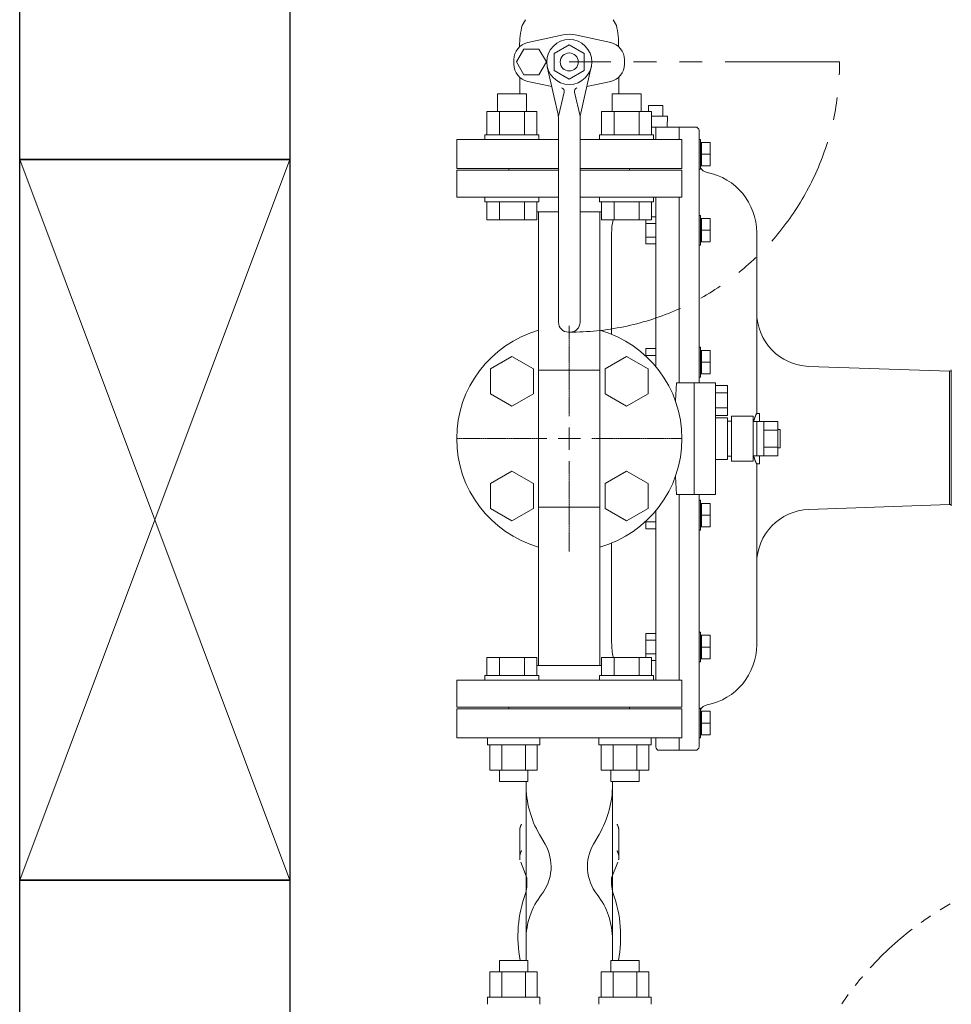
# Model space of a CAD drawing. Units: millimetres. Extents: x 4737 to 14025, y 7259 to 13217.
# Drawn here: x 5238 to 5755, y 10232 to 10778 of the extents above; entities that cross this region are included whole.
import ezdxf

# ---------------------------------------------------------------- set-up
doc = ezdxf.new("R2010")
doc.units = ezdxf.units.MM
for name, pattern in [('1', [1083.733332, 361.244444, 0, 361.244444, 0, 361.244444, 0]), ('CENTER2', [1.125, 0.75, -0.125, 0.125, -0.125]), ('PHANTOM', [63.5, 31.75, -6.35, 6.35, -6.35, 6.35, -6.35])]:
    doc.linetypes.add(name, pattern=pattern)
for name, color, linetype in [('0001_02', 3, 'Continuous'), ('CSLAYER17', 7, 'Continuous'), ('HI_VB', 7, 'Continuous'), ('NoLayerName_001', 7, 'Continuous'), ('NoLayerName_002', 7, 'Continuous')]:
    doc.layers.add(name, color=color, linetype=linetype)
doc.layers.add('図面枠', color=7, linetype='Continuous', lineweight=50)

msp = doc.modelspace()

# ---------------------------------------------------------------- linework, layer by layer
at = {"color": 3, "linetype": 'Continuous', "lineweight": 9}
for p, q in [((5525.55, 10583.66), (5525.55, 10671.56)), ((5559.55, 10583.66), (5559.55, 10671.56)), ((5559.55, 10583.66), (5525.55, 10583.66)), ((5525.55, 10507.46), (5525.55, 10583.66)), ((5559.55, 10507.46), (5559.55, 10583.66)), ((5559.55, 10507.46), (5525.55, 10507.46)), ((5525.55, 10507.46), (5525.55, 10419.56)), ((5559.55, 10507.46), (5559.55, 10419.56))]:
    msp.add_line(p, q, dxfattribs=at)
at = {"color": 6, "lineweight": 9}
for p, q in [((5518.55, 10267.57), (5518.55, 10353.61)), ((5566.55, 10267.57), (5566.55, 10353.61))]:
    msp.add_line(p, q, dxfattribs=at)
at = {"color": 7, "linetype": 'PHANTOM', "lineweight": 9}
msp.add_circle((5842.55, 10130.56), 180, dxfattribs=at)
at = {"layer": '0001_02', "color": 3, "linetype": '1', "lineweight": 9}
for p, q in [((5576.05, 10395.56), (5509.05, 10395.56)), ((5497.15, 10375.61), (5497.15, 10379.56)), ((5526.13, 10375.61), (5526.13, 10379.56)), ((5558.97, 10375.61), (5558.97, 10379.56)), ((5587.94, 10375.61), (5587.94, 10379.56)), ((5526.13, 10375.61), (5497.15, 10375.61)), ((5498.47, 10375.61), (5498.47, 10361.49)), ((5505.05, 10375.61), (5505.05, 10361.49)), ((5518.22, 10361.49), (5518.22, 10375.61)), ((5524.81, 10361.49), (5524.81, 10375.61)), ((5558.97, 10375.61), (5587.94, 10375.61)), ((5560.29, 10361.49), (5560.29, 10375.61)), ((5566.87, 10361.49), (5566.87, 10375.61)), ((5580.04, 10375.61), (5580.04, 10361.49)), ((5586.63, 10375.61), (5586.63, 10361.49)), ((5498.47, 10361.49), (5524.81, 10361.49)), ((5503.74, 10355.17), (5503.74, 10361.49)), ((5519.54, 10361.49), (5519.54, 10355.17)), ((5586.63, 10361.49), (5560.29, 10361.49)), ((5565.55, 10361.49), (5565.55, 10355.17)), ((5581.36, 10355.17), (5581.36, 10361.49)), ((5519.54, 10355.17), (5503.74, 10355.17)), ((5565.55, 10355.17), (5581.36, 10355.17)), ((5519.54, 10255.96), (5503.74, 10255.96)), ((5503.74, 10255.96), (5503.74, 10249.64)), ((5519.54, 10249.64), (5519.54, 10255.96)), ((5565.55, 10249.64), (5565.55, 10255.96)), ((5565.55, 10255.96), (5581.36, 10255.96)), ((5581.36, 10255.96), (5581.36, 10249.64)), ((5498.47, 10235.51), (5498.47, 10249.64)), ((5498.47, 10249.64), (5524.81, 10249.64)), ((5505.05, 10235.51), (5505.05, 10249.64)), ((5518.22, 10249.64), (5518.22, 10235.51)), ((5524.81, 10249.64), (5524.81, 10235.51)), ((5586.63, 10249.64), (5560.29, 10249.64)), ((5560.29, 10249.64), (5560.29, 10235.51)), ((5566.87, 10249.64), (5566.87, 10235.51)), ((5580.04, 10235.51), (5580.04, 10249.64)), ((5586.63, 10235.51), (5586.63, 10249.64)), ((5526.13, 10235.51), (5497.15, 10235.51)), ((5497.15, 10235.51), (5497.15, 10231.56)), ((5526.13, 10235.51), (5526.13, 10231.56)), ((5558.97, 10235.51), (5558.97, 10231.56)), ((5558.97, 10235.51), (5587.94, 10235.51)), ((5587.94, 10235.51), (5587.94, 10231.56))]:
    msp.add_line(p, q, dxfattribs=at)
at = {"layer": 'CSLAYER17', "color": 3, "linetype": 'Continuous', "lineweight": 9}
for p, q in [((5502.73, 10736.96), (5518.73, 10736.96)), ((5502.73, 10727.16), (5502.73, 10736.96)), ((5518.73, 10727.16), (5518.73, 10736.96)), ((5582.37, 10736.96), (5566.37, 10736.96)), ((5566.37, 10727.16), (5566.37, 10736.96)), ((5582.37, 10727.16), (5582.37, 10736.96)), ((5496.87, 10727.16), (5524.58, 10727.16)), ((5496.87, 10714.16), (5496.87, 10727.16)), ((5503.8, 10714.16), (5503.8, 10727.16)), ((5517.66, 10714.16), (5517.66, 10727.16)), ((5524.58, 10714.16), (5524.58, 10727.16)), ((5588.22, 10727.16), (5560.51, 10727.16)), ((5560.51, 10714.16), (5560.51, 10727.16)), ((5567.44, 10714.16), (5567.44, 10727.16)), ((5581.3, 10714.16), (5581.3, 10727.16)), ((5588.22, 10714.16), (5588.22, 10727.16)), ((5495.73, 10714.16), (5525.73, 10714.16)), ((5495.73, 10714.16), (5495.73, 10711.56)), ((5525.73, 10714.16), (5525.73, 10711.56)), ((5589.37, 10714.16), (5559.37, 10714.16)), ((5559.37, 10714.16), (5559.37, 10711.56)), ((5589.37, 10714.16), (5589.37, 10711.56)), ((5480.05, 10694.56), (5480.05, 10679.56)), ((5480.05, 10694.56), (5536.55, 10694.56)), ((5509.05, 10695.56), (5509.05, 10694.56)), ((5548.55, 10694.56), (5605.05, 10694.56)), ((5576.05, 10695.56), (5576.05, 10694.56)), ((5605.05, 10694.56), (5605.05, 10679.56)), ((5480.05, 10679.56), (5536.55, 10679.56)), ((5495.73, 10676.96), (5495.73, 10679.56)), ((5495.73, 10676.96), (5525.73, 10676.96)), ((5496.87, 10676.96), (5496.87, 10666.96)), ((5503.8, 10676.96), (5503.8, 10666.96)), ((5517.66, 10676.96), (5517.66, 10666.96)), ((5524.58, 10676.96), (5524.58, 10666.96)), ((5525.73, 10676.96), (5525.73, 10679.56)), ((5548.55, 10679.56), (5605.05, 10679.56)), ((5559.37, 10676.96), (5559.37, 10679.56)), ((5589.37, 10676.96), (5559.37, 10676.96)), ((5560.51, 10676.96), (5560.51, 10666.96)), ((5567.44, 10676.96), (5567.44, 10666.96)), ((5581.3, 10676.96), (5581.3, 10666.96)), ((5588.22, 10676.96), (5588.22, 10666.96)), ((5589.37, 10676.96), (5589.37, 10679.56)), ((5524.58, 10671.56), (5536.55, 10671.56)), ((5548.55, 10671.56), (5560.51, 10671.56)), ((5496.87, 10666.96), (5524.58, 10666.96)), ((5588.22, 10666.96), (5560.51, 10666.96)), ((5496.87, 10424.16), (5524.58, 10424.16)), ((5496.87, 10414.16), (5496.87, 10424.16)), ((5503.8, 10414.16), (5503.8, 10424.16)), ((5517.66, 10414.16), (5517.66, 10424.16)), ((5524.58, 10414.16), (5524.58, 10424.16)), ((5588.22, 10424.16), (5560.51, 10424.16)), ((5560.51, 10414.16), (5560.51, 10424.16)), ((5567.44, 10414.16), (5567.44, 10424.16)), ((5581.3, 10414.16), (5581.3, 10424.16)), ((5588.22, 10414.16), (5588.22, 10424.16)), ((5560.51, 10419.56), (5524.58, 10419.56)), ((5495.73, 10414.16), (5525.73, 10414.16)), ((5495.73, 10414.16), (5495.73, 10411.56)), ((5525.73, 10414.16), (5525.73, 10411.56)), ((5589.37, 10414.16), (5559.37, 10414.16)), ((5559.37, 10414.16), (5559.37, 10411.56)), ((5589.37, 10414.16), (5589.37, 10411.56)), ((5605.05, 10411.56), (5480.05, 10411.56))]:
    msp.add_line(p, q, dxfattribs=at)
at = {"layer": 'HI_VB', "color": 6, "lineweight": 9}
for p, q in [((5516.39, 10774.98), (5518.21, 10778.14)), ((5568.71, 10774.98), (5566.89, 10778.14)), ((5539.16, 10769.65), (5519.51, 10765.45)), ((5545.86, 10769.65), (5565.51, 10765.45)), ((5517.39, 10761.85), (5513.24, 10754.66)), ((5525.7, 10761.85), (5517.39, 10761.85)), ((5529.85, 10754.66), (5525.7, 10761.85)), ((5511.82, 10755.93), (5511.82, 10753.39)), ((5513.24, 10754.66), (5517.39, 10747.47)), ((5525.7, 10747.47), (5529.85, 10754.66)), ((5573.2, 10755.93), (5573.2, 10753.39)), ((5515.05, 10746.15), (5515.05, 10736.96)), ((5517.39, 10747.47), (5525.7, 10747.47)), ((5570.05, 10746.22), (5570.05, 10736.96)), ((5519.51, 10743.88), (5532.83, 10741.03)), ((5565.51, 10743.88), (5552.27, 10741.04)), ((5536.55, 10711.56), (5480.05, 10711.56)), ((5480.05, 10711.56), (5480.05, 10695.56)), ((5605.05, 10711.56), (5548.55, 10711.56)), ((5605.05, 10695.56), (5605.05, 10711.56)), ((5480.05, 10695.56), (5536.55, 10695.56)), ((5548.55, 10695.56), (5605.05, 10695.56)), ((5658.24, 10550.36), (5650.54, 10550.36)), ((5658.24, 10540.76), (5650.54, 10540.76)), ((5605.05, 10395.56), (5480.05, 10395.56)), ((5480.05, 10395.56), (5480.05, 10379.56)), ((5605.05, 10379.56), (5605.05, 10395.56)), ((5480.05, 10379.56), (5605.05, 10379.56))]:
    msp.add_line(p, q, dxfattribs=at)
at = {"layer": 'HI_VB', "color": 6, "linetype": 'Continuous', "lineweight": 9}
for p, q in [((5534.23, 10759.46), (5542.55, 10764.26)), ((5542.55, 10764.26), (5550.86, 10759.46)), ((5534.23, 10749.86), (5534.23, 10759.46)), ((5550.86, 10749.86), (5550.86, 10759.46)), ((5530.36, 10751.89), (5536.17, 10726.3)), ((5554.74, 10751.89), (5548.92, 10726.3)), ((5534.23, 10749.86), (5542.55, 10745.06)), ((5542.55, 10745.06), (5550.86, 10749.86)), ((5536.55, 10724.66), (5539.67, 10737.9)), ((5548.55, 10724.66), (5545.43, 10737.9)), ((5536.55, 10722.98), (5536.55, 10610.16)), ((5548.55, 10722.98), (5548.55, 10610.16)), ((5542.05, 10604.66), (5543.05, 10604.66)), ((5510.73, 10591.24), (5498.73, 10584.31)), ((5522.73, 10584.31), (5510.73, 10591.24)), ((5574.37, 10591.24), (5562.37, 10584.31)), ((5586.37, 10584.31), (5574.37, 10591.24)), ((5498.73, 10584.31), (5498.73, 10570.45)), ((5522.73, 10570.45), (5522.73, 10584.31)), ((5562.37, 10584.31), (5562.37, 10570.45)), ((5586.37, 10570.45), (5586.37, 10584.31)), ((5601.44, 10566.48), (5601.97, 10576.52)), ((5623.66, 10576.52), (5601.97, 10576.52)), ((5611.81, 10514.6), (5611.81, 10576.52)), ((5623.66, 10514.6), (5623.66, 10576.52)), ((5630.43, 10575.1), (5623.66, 10575.1)), ((5623.66, 10575.1), (5623.66, 10558.49)), ((5630.43, 10570.95), (5623.66, 10570.95)), ((5630.43, 10558.49), (5630.43, 10575.1)), ((5498.73, 10570.45), (5510.73, 10563.53)), ((5510.73, 10563.53), (5522.73, 10570.45)), ((5562.37, 10570.45), (5574.37, 10563.53)), ((5574.37, 10563.53), (5586.37, 10570.45)), ((5630.43, 10562.64), (5623.66, 10562.64)), ((5630.43, 10558.49), (5623.66, 10558.49)), ((5623.66, 10557.06), (5630.43, 10557.06)), ((5630.43, 10557.06), (5630.43, 10534.06)), ((5632.54, 10555.29), (5630.43, 10555.29)), ((5632.54, 10558.06), (5644.54, 10558.06)), ((5632.54, 10533.06), (5632.54, 10558.06)), ((5632.54, 10555.29), (5632.54, 10535.83)), ((5644.54, 10558.06), (5644.54, 10533.06)), ((5658.24, 10555.16), (5644.54, 10555.16)), ((5646.54, 10555.16), (5646.54, 10535.96)), ((5650.54, 10555.16), (5650.54, 10535.96)), ((5658.24, 10535.96), (5658.24, 10555.16)), ((5659.54, 10550.56), (5658.24, 10550.56)), ((5659.54, 10540.56), (5659.54, 10550.56)), ((5658.24, 10540.56), (5659.54, 10540.56)), ((5630.43, 10534.06), (5623.66, 10534.06)), ((5632.54, 10535.83), (5630.43, 10535.83)), ((5644.54, 10533.06), (5632.54, 10533.06)), ((5644.54, 10535.96), (5658.24, 10535.96)), ((5510.73, 10527.6), (5498.73, 10520.67)), ((5522.73, 10520.67), (5510.73, 10527.6)), ((5574.37, 10527.6), (5562.37, 10520.67)), ((5586.37, 10520.67), (5574.37, 10527.6)), ((5601.97, 10514.6), (5601.44, 10524.64)), ((5498.73, 10520.67), (5498.73, 10506.81)), ((5522.73, 10506.81), (5522.73, 10520.67)), ((5562.37, 10520.67), (5562.37, 10506.81)), ((5586.37, 10506.81), (5586.37, 10520.67)), ((5623.66, 10514.6), (5601.97, 10514.6)), ((5498.73, 10506.81), (5510.73, 10499.89)), ((5510.73, 10499.89), (5522.73, 10506.81)), ((5562.37, 10506.81), (5574.37, 10499.89)), ((5574.37, 10499.89), (5586.37, 10506.81)), ((5518.55, 10353.61), (5518.55, 10355.17)), ((5566.55, 10353.61), (5566.55, 10355.17)), ((5515.46, 10330.25), (5515.45, 10330.23)), ((5515.47, 10330.28), (5515.46, 10330.25)), ((5515.48, 10330.31), (5515.47, 10330.28)), ((5515.49, 10330.34), (5515.48, 10330.31)), ((5515.5, 10330.37), (5515.49, 10330.34)), ((5515.51, 10330.4), (5515.5, 10330.37)), ((5515.52, 10330.43), (5515.51, 10330.4)), ((5515.53, 10330.46), (5515.52, 10330.43)), ((5515.54, 10330.48), (5515.53, 10330.46)), ((5515.55, 10330.51), (5515.54, 10330.48)), ((5515.56, 10330.54), (5515.55, 10330.51)), ((5515.57, 10330.57), (5515.56, 10330.54)), ((5515.59, 10330.6), (5515.57, 10330.57)), ((5515.6, 10330.63), (5515.59, 10330.6)), ((5515.61, 10330.66), (5515.6, 10330.63)), ((5515.62, 10330.69), (5515.61, 10330.66)), ((5515.63, 10330.71), (5515.62, 10330.69)), ((5515.64, 10330.74), (5515.63, 10330.71)), ((5515.66, 10330.77), (5515.64, 10330.74)), ((5515.67, 10330.8), (5515.66, 10330.77)), ((5515.68, 10330.83), (5515.67, 10330.8)), ((5515.69, 10330.86), (5515.68, 10330.83)), ((5515.71, 10330.89), (5515.69, 10330.86)), ((5515.72, 10330.92), (5515.71, 10330.89)), ((5515.73, 10330.94), (5515.72, 10330.92)), ((5515.75, 10330.97), (5515.73, 10330.94)), ((5515.76, 10331), (5515.75, 10330.97)), ((5515.77, 10331.03), (5515.76, 10331)), ((5515.79, 10331.06), (5515.77, 10331.03)), ((5515.8, 10331.09), (5515.79, 10331.06)), ((5515.81, 10331.11), (5515.8, 10331.09)), ((5515.83, 10331.14), (5515.81, 10331.11)), ((5515.84, 10331.17), (5515.83, 10331.14)), ((5515.85, 10331.2), (5515.84, 10331.17)), ((5515.87, 10331.23), (5515.85, 10331.2)), ((5515.88, 10331.26), (5515.87, 10331.23)), ((5515.9, 10331.29), (5515.88, 10331.26)), ((5515.91, 10331.31), (5515.9, 10331.29)), ((5515.93, 10331.34), (5515.91, 10331.31)), ((5515.94, 10331.37), (5515.93, 10331.34)), ((5515.96, 10331.4), (5515.94, 10331.37)), ((5515.97, 10331.43), (5515.96, 10331.4)), ((5515.99, 10331.46), (5515.97, 10331.43)), ((5516, 10331.48), (5515.99, 10331.46)), ((5516.02, 10331.51), (5516, 10331.48)), ((5516.03, 10331.54), (5516.02, 10331.51)), ((5516.05, 10331.57), (5516.03, 10331.54)), ((5516.06, 10331.6), (5516.05, 10331.57)), ((5569.05, 10331.57), (5569.03, 10331.6)), ((5569.06, 10331.54), (5569.05, 10331.57)), ((5569.08, 10331.51), (5569.06, 10331.54)), ((5569.09, 10331.48), (5569.08, 10331.51)), ((5569.11, 10331.46), (5569.09, 10331.48)), ((5569.12, 10331.43), (5569.11, 10331.46)), ((5569.14, 10331.4), (5569.12, 10331.43)), ((5569.15, 10331.37), (5569.14, 10331.4)), ((5569.17, 10331.34), (5569.15, 10331.37)), ((5569.18, 10331.31), (5569.17, 10331.34)), ((5569.2, 10331.29), (5569.18, 10331.31)), ((5569.21, 10331.26), (5569.2, 10331.29)), ((5569.23, 10331.23), (5569.21, 10331.26)), ((5569.24, 10331.2), (5569.23, 10331.23)), ((5569.25, 10331.17), (5569.24, 10331.2)), ((5569.27, 10331.14), (5569.25, 10331.17)), ((5569.28, 10331.11), (5569.27, 10331.14)), ((5569.3, 10331.09), (5569.28, 10331.11)), ((5569.31, 10331.06), (5569.3, 10331.09)), ((5569.32, 10331.03), (5569.31, 10331.06)), ((5569.34, 10331), (5569.32, 10331.03)), ((5569.35, 10330.97), (5569.34, 10331)), ((5569.36, 10330.94), (5569.35, 10330.97)), ((5569.38, 10330.92), (5569.36, 10330.94)), ((5569.39, 10330.89), (5569.38, 10330.92)), ((5569.4, 10330.86), (5569.39, 10330.89)), ((5569.41, 10330.83), (5569.4, 10330.86)), ((5569.43, 10330.8), (5569.41, 10330.83)), ((5569.44, 10330.77), (5569.43, 10330.8)), ((5569.45, 10330.74), (5569.44, 10330.77)), ((5569.46, 10330.71), (5569.45, 10330.74)), ((5569.47, 10330.69), (5569.46, 10330.71)), ((5569.49, 10330.66), (5569.47, 10330.69)), ((5569.5, 10330.63), (5569.49, 10330.66)), ((5569.51, 10330.6), (5569.5, 10330.63)), ((5569.52, 10330.57), (5569.51, 10330.6)), ((5569.53, 10330.54), (5569.52, 10330.57)), ((5569.54, 10330.51), (5569.53, 10330.54)), ((5569.55, 10330.48), (5569.54, 10330.51)), ((5569.57, 10330.46), (5569.55, 10330.48)), ((5569.58, 10330.43), (5569.57, 10330.46)), ((5569.59, 10330.4), (5569.58, 10330.43)), ((5569.6, 10330.37), (5569.59, 10330.4)), ((5569.61, 10330.34), (5569.6, 10330.37)), ((5569.62, 10330.31), (5569.61, 10330.34)), ((5569.63, 10330.28), (5569.62, 10330.31)), ((5569.64, 10330.25), (5569.63, 10330.28)), ((5569.65, 10330.23), (5569.64, 10330.25)), ((5515.06, 10328.22), (5515.05, 10328.19)), ((5515.05, 10328.19), (5515.05, 10328.16)), ((5515.05, 10328.16), (5515.05, 10328.13)), ((5515.05, 10328.13), (5515.05, 10328.1)), ((5515.05, 10328.1), (5515.05, 10328.07)), ((5515.05, 10328.07), (5515.05, 10328.04)), ((5515.05, 10328.04), (5515.05, 10328.01)), ((5515.05, 10328.01), (5515.05, 10327.98)), ((5515.05, 10327.98), (5515.05, 10327.95)), ((5515.05, 10327.95), (5515.05, 10327.92)), ((5515.05, 10327.92), (5515.05, 10327.89)), ((5515.05, 10313.17), (5515.05, 10327.89)), ((5515.07, 10328.39), (5515.06, 10328.36)), ((5515.06, 10328.36), (5515.06, 10328.33)), ((5515.06, 10328.33), (5515.06, 10328.3)), ((5515.06, 10328.3), (5515.06, 10328.27)), ((5515.06, 10328.27), (5515.06, 10328.24)), ((5515.06, 10328.24), (5515.06, 10328.22)), ((5515.08, 10328.51), (5515.07, 10328.48)), ((5515.07, 10328.48), (5515.07, 10328.45)), ((5515.07, 10328.45), (5515.07, 10328.42)), ((5515.07, 10328.42), (5515.07, 10328.39)), ((5515.09, 10328.63), (5515.08, 10328.6)), ((5515.08, 10328.6), (5515.08, 10328.57)), ((5515.08, 10328.57), (5515.08, 10328.54)), ((5515.08, 10328.54), (5515.08, 10328.51)), ((5515.1, 10328.71), (5515.09, 10328.68)), ((5515.09, 10328.68), (5515.09, 10328.65)), ((5515.09, 10328.65), (5515.09, 10328.63)), ((5515.11, 10328.8), (5515.1, 10328.77)), ((5515.1, 10328.77), (5515.1, 10328.74)), ((5515.1, 10328.74), (5515.1, 10328.71)), ((5515.12, 10328.86), (5515.11, 10328.83)), ((5515.11, 10328.83), (5515.11, 10328.8)), ((5515.13, 10328.95), (5515.12, 10328.92)), ((5515.12, 10328.92), (5515.12, 10328.89)), ((5515.12, 10328.89), (5515.12, 10328.86)), ((5515.14, 10329.01), (5515.13, 10328.98)), ((5515.13, 10328.98), (5515.13, 10328.95)), ((5515.15, 10329.06), (5515.14, 10329.03)), ((5515.14, 10329.03), (5515.14, 10329.01)), ((5515.16, 10329.12), (5515.15, 10329.09)), ((5515.15, 10329.09), (5515.15, 10329.06)), ((5515.17, 10329.18), (5515.16, 10329.15)), ((5515.16, 10329.15), (5515.16, 10329.12)), ((5515.18, 10329.24), (5515.17, 10329.21)), ((5515.17, 10329.21), (5515.17, 10329.18)), ((5515.19, 10329.27), (5515.18, 10329.24)), ((5515.2, 10329.33), (5515.19, 10329.3)), ((5515.19, 10329.3), (5515.19, 10329.27)), ((5515.21, 10329.38), (5515.2, 10329.36)), ((5515.2, 10329.36), (5515.2, 10329.33)), ((5515.22, 10329.41), (5515.21, 10329.38)), ((5515.23, 10329.47), (5515.22, 10329.44)), ((5515.22, 10329.44), (5515.22, 10329.41)), ((5515.24, 10329.5), (5515.23, 10329.47)), ((5515.25, 10329.56), (5515.24, 10329.53)), ((5515.24, 10329.53), (5515.24, 10329.5)), ((5515.26, 10329.59), (5515.25, 10329.56)), ((5515.27, 10329.65), (5515.26, 10329.62)), ((5515.26, 10329.62), (5515.26, 10329.59)), ((5515.28, 10329.68), (5515.27, 10329.65)), ((5515.29, 10329.7), (5515.28, 10329.68)), ((5515.3, 10329.76), (5515.29, 10329.73)), ((5515.29, 10329.73), (5515.29, 10329.7)), ((5515.31, 10329.79), (5515.3, 10329.76)), ((5515.32, 10329.82), (5515.31, 10329.79)), ((5515.33, 10329.85), (5515.32, 10329.82)), ((5515.34, 10329.88), (5515.33, 10329.85)), ((5515.35, 10329.94), (5515.34, 10329.91)), ((5515.34, 10329.91), (5515.34, 10329.88)), ((5515.36, 10329.97), (5515.35, 10329.94)), ((5515.37, 10329.99), (5515.36, 10329.97)), ((5515.38, 10330.02), (5515.37, 10329.99)), ((5515.39, 10330.05), (5515.38, 10330.02)), ((5515.4, 10330.08), (5515.39, 10330.05)), ((5515.41, 10330.11), (5515.4, 10330.08)), ((5515.42, 10330.14), (5515.41, 10330.11)), ((5515.43, 10330.17), (5515.42, 10330.14)), ((5515.44, 10330.2), (5515.43, 10330.17)), ((5515.45, 10330.23), (5515.44, 10330.2)), ((5525.98, 10325.86), (5529.11, 10320.44)), ((5559.11, 10325.86), (5555.98, 10320.44)), ((5569.66, 10330.2), (5569.65, 10330.23)), ((5569.67, 10330.17), (5569.66, 10330.2)), ((5569.68, 10330.14), (5569.67, 10330.17)), ((5569.69, 10330.11), (5569.68, 10330.14)), ((5569.7, 10330.08), (5569.69, 10330.11)), ((5569.71, 10330.05), (5569.7, 10330.08)), ((5569.72, 10330.02), (5569.71, 10330.05)), ((5569.72, 10329.99), (5569.72, 10330.02)), ((5569.73, 10329.97), (5569.72, 10329.99)), ((5569.74, 10329.94), (5569.73, 10329.97)), ((5569.75, 10329.91), (5569.74, 10329.94)), ((5569.76, 10329.88), (5569.75, 10329.91)), ((5569.77, 10329.85), (5569.76, 10329.88)), ((5569.78, 10329.82), (5569.77, 10329.85)), ((5569.78, 10329.79), (5569.78, 10329.82)), ((5569.79, 10329.76), (5569.78, 10329.79)), ((5569.8, 10329.73), (5569.79, 10329.76)), ((5569.81, 10329.7), (5569.8, 10329.73)), ((5569.82, 10329.68), (5569.81, 10329.7)), ((5569.82, 10329.65), (5569.82, 10329.68)), ((5569.83, 10329.62), (5569.82, 10329.65)), ((5569.84, 10329.59), (5569.83, 10329.62)), ((5569.84, 10329.56), (5569.84, 10329.59)), ((5569.85, 10329.53), (5569.84, 10329.56)), ((5569.86, 10329.5), (5569.85, 10329.53)), ((5569.87, 10329.47), (5569.86, 10329.5)), ((5569.87, 10329.44), (5569.87, 10329.47)), ((5569.88, 10329.41), (5569.87, 10329.44)), ((5569.89, 10329.38), (5569.88, 10329.41)), ((5569.89, 10329.36), (5569.89, 10329.38)), ((5569.9, 10329.33), (5569.89, 10329.36)), ((5569.9, 10329.3), (5569.9, 10329.33)), ((5569.91, 10329.27), (5569.9, 10329.3)), ((5569.92, 10329.24), (5569.91, 10329.27)), ((5569.92, 10329.21), (5569.92, 10329.24)), ((5569.93, 10329.18), (5569.92, 10329.21)), ((5569.93, 10329.15), (5569.93, 10329.18)), ((5569.94, 10329.12), (5569.93, 10329.15)), ((5569.94, 10329.09), (5569.94, 10329.12)), ((5569.95, 10329.06), (5569.94, 10329.09)), ((5569.95, 10329.03), (5569.95, 10329.06)), ((5569.96, 10329.01), (5569.95, 10329.03)), ((5569.96, 10328.98), (5569.96, 10329.01)), ((5569.97, 10328.95), (5569.96, 10328.98)), ((5569.97, 10328.92), (5569.97, 10328.95)), ((5569.98, 10328.89), (5569.97, 10328.92)), ((5569.98, 10328.86), (5569.98, 10328.89)), ((5569.98, 10328.83), (5569.98, 10328.86)), ((5569.99, 10328.8), (5569.98, 10328.83)), ((5569.99, 10328.77), (5569.99, 10328.8)), ((5570, 10328.74), (5569.99, 10328.77)), ((5570, 10328.71), (5570, 10328.74)), ((5570, 10328.68), (5570, 10328.71)), ((5570.01, 10328.65), (5570, 10328.68)), ((5570.01, 10328.63), (5570.01, 10328.65)), ((5570.01, 10328.6), (5570.01, 10328.63)), ((5570.01, 10328.57), (5570.01, 10328.6)), ((5570.02, 10328.54), (5570.01, 10328.57)), ((5570.02, 10328.51), (5570.02, 10328.54)), ((5570.02, 10328.48), (5570.02, 10328.51)), ((5570.02, 10328.45), (5570.02, 10328.48)), ((5570.03, 10328.42), (5570.02, 10328.45)), ((5570.03, 10328.39), (5570.03, 10328.42)), ((5570.03, 10328.36), (5570.03, 10328.39)), ((5570.03, 10328.33), (5570.03, 10328.36)), ((5570.04, 10328.3), (5570.03, 10328.33)), ((5570.04, 10328.27), (5570.04, 10328.3)), ((5570.04, 10328.24), (5570.04, 10328.27)), ((5570.04, 10328.22), (5570.04, 10328.24)), ((5570.04, 10328.19), (5570.04, 10328.22)), ((5570.04, 10328.16), (5570.04, 10328.19)), ((5570.04, 10328.13), (5570.04, 10328.16)), ((5570.04, 10328.1), (5570.04, 10328.13)), ((5570.05, 10328.07), (5570.04, 10328.1)), ((5570.05, 10328.04), (5570.05, 10328.07)), ((5570.05, 10328.01), (5570.05, 10328.04)), ((5570.05, 10327.98), (5570.05, 10328.01)), ((5570.05, 10327.95), (5570.05, 10327.98)), ((5570.05, 10327.92), (5570.05, 10327.95)), ((5570.05, 10327.89), (5570.05, 10327.92)), ((5570.05, 10313.17), (5570.05, 10327.89)), ((5515.09, 10313.93), (5515.08, 10313.89)), ((5515.08, 10313.89), (5515.08, 10313.85)), ((5515.08, 10313.85), (5515.08, 10313.81)), ((5515.1, 10314), (5515.09, 10313.96)), ((5515.09, 10313.96), (5515.09, 10313.93)), ((5515.11, 10314.08), (5515.1, 10314.04)), ((5515.1, 10314.04), (5515.1, 10314)), ((5515.12, 10314.16), (5515.11, 10314.12)), ((5515.11, 10314.12), (5515.11, 10314.08)), ((5515.13, 10314.2), (5515.12, 10314.16)), ((5515.14, 10314.28), (5515.13, 10314.24)), ((5515.13, 10314.24), (5515.13, 10314.2)), ((5515.15, 10314.36), (5515.14, 10314.32)), ((5515.14, 10314.32), (5515.14, 10314.28)), ((5515.16, 10314.4), (5515.15, 10314.36)), ((5515.17, 10314.44), (5515.16, 10314.4)), ((5515.18, 10314.52), (5515.17, 10314.48)), ((5515.17, 10314.48), (5515.17, 10314.44)), ((5515.19, 10314.56), (5515.18, 10314.52)), ((5515.2, 10314.6), (5515.19, 10314.56)), ((5515.21, 10314.64), (5515.2, 10314.6)), ((5515.22, 10314.72), (5515.21, 10314.68)), ((5515.21, 10314.68), (5515.21, 10314.64)), ((5515.23, 10314.76), (5515.22, 10314.72)), ((5515.24, 10314.8), (5515.23, 10314.76)), ((5515.25, 10314.84), (5515.24, 10314.8)), ((5515.26, 10314.88), (5515.25, 10314.84)), ((5515.27, 10314.92), (5515.26, 10314.88)), ((5515.28, 10314.96), (5515.27, 10314.92)), ((5515.29, 10315), (5515.28, 10314.96)), ((5515.3, 10315.04), (5515.29, 10315)), ((5515.31, 10315.08), (5515.3, 10315.04)), ((5515.32, 10315.12), (5515.31, 10315.08)), ((5515.34, 10315.16), (5515.32, 10315.12)), ((5515.35, 10315.2), (5515.34, 10315.16)), ((5515.36, 10315.24), (5515.35, 10315.2)), ((5515.37, 10315.28), (5515.36, 10315.24)), ((5515.38, 10315.31), (5515.37, 10315.28)), ((5515.4, 10315.35), (5515.38, 10315.31)), ((5515.41, 10315.39), (5515.4, 10315.35)), ((5515.42, 10315.43), (5515.41, 10315.39)), ((5515.44, 10315.47), (5515.42, 10315.43)), ((5515.45, 10315.51), (5515.44, 10315.47)), ((5515.46, 10315.55), (5515.45, 10315.51)), ((5515.48, 10315.59), (5515.46, 10315.55)), ((5515.49, 10315.63), (5515.48, 10315.59)), ((5515.51, 10315.67), (5515.49, 10315.63)), ((5515.52, 10315.71), (5515.51, 10315.67)), ((5515.53, 10315.75), (5515.52, 10315.71)), ((5515.55, 10315.79), (5515.53, 10315.75)), ((5515.57, 10315.83), (5515.55, 10315.79)), ((5515.58, 10315.86), (5515.57, 10315.83)), ((5515.6, 10315.9), (5515.58, 10315.86)), ((5515.61, 10315.94), (5515.6, 10315.9)), ((5515.63, 10315.98), (5515.61, 10315.94)), ((5515.64, 10316.02), (5515.63, 10315.98)), ((5515.66, 10316.06), (5515.64, 10316.02)), ((5515.68, 10316.1), (5515.66, 10316.06)), ((5515.7, 10316.14), (5515.68, 10316.1)), ((5515.71, 10316.18), (5515.7, 10316.14)), ((5515.73, 10316.22), (5515.71, 10316.18)), ((5515.75, 10316.26), (5515.73, 10316.22)), ((5515.77, 10316.29), (5515.75, 10316.26)), ((5515.78, 10316.33), (5515.77, 10316.29)), ((5515.8, 10316.37), (5515.78, 10316.33)), ((5515.82, 10316.41), (5515.8, 10316.37)), ((5515.84, 10316.45), (5515.82, 10316.41)), ((5515.86, 10316.49), (5515.84, 10316.45)), ((5515.88, 10316.53), (5515.86, 10316.49)), ((5515.9, 10316.57), (5515.88, 10316.53)), ((5515.92, 10316.6), (5515.9, 10316.57)), ((5515.94, 10316.64), (5515.92, 10316.6)), ((5515.96, 10316.68), (5515.94, 10316.64)), ((5515.98, 10316.72), (5515.96, 10316.68)), ((5516, 10316.76), (5515.98, 10316.72)), ((5516.02, 10316.8), (5516, 10316.76)), ((5516.04, 10316.84), (5516.02, 10316.8)), ((5516.06, 10316.87), (5516.04, 10316.84)), ((5569.05, 10316.84), (5569.03, 10316.87)), ((5569.07, 10316.8), (5569.05, 10316.84)), ((5569.09, 10316.76), (5569.07, 10316.8)), ((5569.12, 10316.72), (5569.09, 10316.76)), ((5569.14, 10316.68), (5569.12, 10316.72)), ((5569.16, 10316.64), (5569.14, 10316.68)), ((5569.18, 10316.6), (5569.16, 10316.64)), ((5569.2, 10316.57), (5569.18, 10316.6)), ((5569.22, 10316.53), (5569.2, 10316.57)), ((5569.24, 10316.49), (5569.22, 10316.53)), ((5569.25, 10316.45), (5569.24, 10316.49)), ((5569.27, 10316.41), (5569.25, 10316.45)), ((5569.29, 10316.37), (5569.27, 10316.41)), ((5569.31, 10316.33), (5569.29, 10316.37)), ((5569.33, 10316.29), (5569.31, 10316.33)), ((5569.35, 10316.26), (5569.33, 10316.29)), ((5569.36, 10316.22), (5569.35, 10316.26)), ((5569.38, 10316.18), (5569.36, 10316.22)), ((5569.4, 10316.14), (5569.38, 10316.18)), ((5569.42, 10316.1), (5569.4, 10316.14)), ((5569.43, 10316.06), (5569.42, 10316.1)), ((5569.45, 10316.02), (5569.43, 10316.06)), ((5569.47, 10315.98), (5569.45, 10316.02)), ((5569.48, 10315.94), (5569.47, 10315.98)), ((5569.5, 10315.9), (5569.48, 10315.94)), ((5569.51, 10315.86), (5569.5, 10315.9)), ((5569.53, 10315.83), (5569.51, 10315.86)), ((5569.55, 10315.79), (5569.53, 10315.83)), ((5569.56, 10315.75), (5569.55, 10315.79)), ((5569.58, 10315.71), (5569.56, 10315.75)), ((5569.59, 10315.67), (5569.58, 10315.71)), ((5569.6, 10315.63), (5569.59, 10315.67)), ((5569.62, 10315.59), (5569.6, 10315.63)), ((5569.63, 10315.55), (5569.62, 10315.59)), ((5569.65, 10315.51), (5569.63, 10315.55)), ((5569.66, 10315.47), (5569.65, 10315.51)), ((5569.67, 10315.43), (5569.66, 10315.47)), ((5569.69, 10315.39), (5569.67, 10315.43)), ((5569.7, 10315.35), (5569.69, 10315.39)), ((5569.71, 10315.31), (5569.7, 10315.35)), ((5569.72, 10315.28), (5569.71, 10315.31)), ((5569.74, 10315.24), (5569.72, 10315.28)), ((5569.75, 10315.2), (5569.74, 10315.24)), ((5569.76, 10315.16), (5569.75, 10315.2)), ((5569.77, 10315.12), (5569.76, 10315.16)), ((5569.78, 10315.08), (5569.77, 10315.12)), ((5569.79, 10315.04), (5569.78, 10315.08)), ((5569.8, 10315), (5569.79, 10315.04)), ((5569.81, 10314.96), (5569.8, 10315)), ((5569.82, 10314.92), (5569.81, 10314.96)), ((5569.83, 10314.88), (5569.82, 10314.92)), ((5569.84, 10314.84), (5569.83, 10314.88)), ((5569.85, 10314.8), (5569.84, 10314.84)), ((5569.86, 10314.76), (5569.85, 10314.8)), ((5569.87, 10314.72), (5569.86, 10314.76)), ((5569.88, 10314.68), (5569.87, 10314.72)), ((5569.89, 10314.64), (5569.88, 10314.68)), ((5569.9, 10314.6), (5569.89, 10314.64)), ((5569.91, 10314.56), (5569.9, 10314.6)), ((5569.91, 10314.52), (5569.91, 10314.56)), ((5569.92, 10314.48), (5569.91, 10314.52)), ((5569.93, 10314.44), (5569.92, 10314.48)), ((5569.94, 10314.4), (5569.93, 10314.44)), ((5569.94, 10314.36), (5569.94, 10314.4)), ((5569.95, 10314.32), (5569.94, 10314.36)), ((5569.96, 10314.28), (5569.95, 10314.32)), ((5569.96, 10314.24), (5569.96, 10314.28)), ((5569.97, 10314.2), (5569.96, 10314.24)), ((5569.98, 10314.16), (5569.97, 10314.2)), ((5569.98, 10314.12), (5569.98, 10314.16)), ((5569.99, 10314.08), (5569.98, 10314.12)), ((5569.99, 10314.04), (5569.99, 10314.08)), ((5570, 10314), (5569.99, 10314.04)), ((5570, 10313.96), (5570, 10314)), ((5570.01, 10313.93), (5570, 10313.96)), ((5570.01, 10313.89), (5570.01, 10313.93)), ((5570.01, 10313.85), (5570.01, 10313.89)), ((5570.02, 10313.81), (5570.01, 10313.85)), ((5515.06, 10313.53), (5515.05, 10313.49)), ((5515.05, 10313.49), (5515.05, 10313.45)), ((5515.05, 10313.45), (5515.05, 10313.41)), ((5515.05, 10313.41), (5515.05, 10313.37)), ((5515.05, 10313.37), (5515.05, 10313.33)), ((5515.05, 10313.33), (5515.05, 10313.29)), ((5515.05, 10313.29), (5515.05, 10313.25)), ((5515.05, 10313.25), (5515.05, 10313.21)), ((5515.05, 10313.21), (5515.05, 10313.17)), ((5515.05, 10313.17), (5515.05, 10313.13)), ((5515.05, 10313.13), (5515.05, 10313.09)), ((5515.05, 10313.09), (5515.05, 10313.05)), ((5515.05, 10313.05), (5515.05, 10313.01)), ((5515.05, 10313.01), (5515.05, 10312.97)), ((5515.05, 10312.97), (5515.05, 10312.93)), ((5515.05, 10312.93), (5515.05, 10312.89)), ((5515.05, 10312.89), (5515.06, 10312.85)), ((5515.07, 10313.69), (5515.06, 10313.65)), ((5515.06, 10313.65), (5515.06, 10313.61)), ((5515.06, 10313.61), (5515.06, 10313.57)), ((5515.06, 10313.57), (5515.06, 10313.53)), ((5515.06, 10312.85), (5515.06, 10312.81)), ((5515.06, 10312.81), (5515.06, 10312.77)), ((5515.06, 10312.77), (5515.06, 10312.73)), ((5515.06, 10312.73), (5515.06, 10312.69)), ((5515.06, 10312.69), (5515.07, 10312.65)), ((5515.08, 10313.81), (5515.07, 10313.77)), ((5515.07, 10313.77), (5515.07, 10313.73)), ((5515.07, 10313.73), (5515.07, 10313.69)), ((5515.07, 10312.65), (5515.07, 10312.61)), ((5515.07, 10312.61), (5515.07, 10312.57)), ((5515.07, 10312.57), (5515.08, 10312.53)), ((5515.08, 10312.53), (5515.08, 10312.49)), ((5515.08, 10312.49), (5515.09, 10312.45)), ((5515.09, 10312.45), (5515.09, 10312.41)), ((5515.09, 10312.41), (5515.09, 10312.37)), ((5515.09, 10312.37), (5515.1, 10312.33)), ((5515.1, 10312.33), (5515.1, 10312.29)), ((5515.1, 10312.29), (5515.11, 10312.25)), ((5515.11, 10312.25), (5515.11, 10312.21)), ((5515.11, 10312.21), (5515.12, 10312.17)), ((5515.12, 10312.17), (5515.13, 10312.13)), ((5515.13, 10312.13), (5515.13, 10312.09)), ((5515.13, 10312.09), (5515.14, 10312.05)), ((5515.14, 10312.05), (5515.15, 10312.01)), ((5515.15, 10312.01), (5515.15, 10311.97)), ((5515.15, 10311.97), (5515.16, 10311.93)), ((5515.16, 10311.93), (5515.17, 10311.89)), ((5515.17, 10311.89), (5515.17, 10311.85)), ((5515.17, 10311.85), (5515.18, 10311.81)), ((5519.05, 10301.75), (5515.57, 10310.49)), ((5566.05, 10301.75), (5569.52, 10310.49)), ((5569.91, 10311.81), (5569.92, 10311.85)), ((5569.92, 10311.85), (5569.93, 10311.89)), ((5569.93, 10311.89), (5569.94, 10311.93)), ((5569.94, 10311.97), (5569.95, 10312.01)), ((5569.94, 10311.93), (5569.94, 10311.97)), ((5569.95, 10312.01), (5569.96, 10312.05)), ((5569.96, 10312.09), (5569.97, 10312.13)), ((5569.96, 10312.05), (5569.96, 10312.09)), ((5569.97, 10312.17), (5569.98, 10312.21)), ((5569.97, 10312.13), (5569.97, 10312.17)), ((5569.98, 10312.21), (5569.99, 10312.25)), ((5569.99, 10312.29), (5570, 10312.33)), ((5569.99, 10312.25), (5569.99, 10312.29)), ((5570, 10312.37), (5570.01, 10312.41)), ((5570, 10312.33), (5570, 10312.37)), ((5570.01, 10312.49), (5570.02, 10312.53)), ((5570.01, 10312.45), (5570.01, 10312.49)), ((5570.01, 10312.41), (5570.01, 10312.45)), ((5570.02, 10313.77), (5570.02, 10313.81)), ((5570.03, 10313.73), (5570.02, 10313.77)), ((5570.02, 10312.61), (5570.03, 10312.65)), ((5570.02, 10312.57), (5570.02, 10312.61)), ((5570.02, 10312.53), (5570.02, 10312.57)), ((5570.03, 10313.69), (5570.03, 10313.73)), ((5570.03, 10313.65), (5570.03, 10313.69)), ((5570.03, 10313.61), (5570.03, 10313.65)), ((5570.04, 10313.57), (5570.03, 10313.61)), ((5570.03, 10312.73), (5570.04, 10312.77)), ((5570.03, 10312.69), (5570.03, 10312.73)), ((5570.03, 10312.65), (5570.03, 10312.69)), ((5570.04, 10313.53), (5570.04, 10313.57)), ((5570.04, 10313.49), (5570.04, 10313.53)), ((5570.04, 10313.45), (5570.04, 10313.49)), ((5570.04, 10313.41), (5570.04, 10313.45)), ((5570.04, 10313.37), (5570.04, 10313.41)), ((5570.05, 10313.33), (5570.04, 10313.37)), ((5570.04, 10312.97), (5570.05, 10313.01)), ((5570.04, 10312.93), (5570.04, 10312.97)), ((5570.04, 10312.89), (5570.04, 10312.93)), ((5570.04, 10312.85), (5570.04, 10312.89)), ((5570.04, 10312.81), (5570.04, 10312.85)), ((5570.04, 10312.77), (5570.04, 10312.81)), ((5570.05, 10313.29), (5570.05, 10313.33)), ((5570.05, 10313.25), (5570.05, 10313.29)), ((5570.05, 10313.21), (5570.05, 10313.25)), ((5570.05, 10313.17), (5570.05, 10313.21)), ((5570.05, 10313.13), (5570.05, 10313.17)), ((5570.05, 10313.09), (5570.05, 10313.13)), ((5570.05, 10313.05), (5570.05, 10313.09)), ((5570.05, 10313.01), (5570.05, 10313.05)), ((5519.05, 10298.12), (5519.05, 10301.75)), ((5566.05, 10298.12), (5566.05, 10301.75)), ((5518.55, 10267.57), (5518.55, 10255.96)), ((5566.55, 10267.57), (5566.55, 10255.96))]:
    msp.add_line(p, q, dxfattribs=at)
at = {"layer": 'HI_VB', "color": 6, "linetype": 'PHANTOM', "lineweight": 9, "ltscale": 2}
msp.add_line((5692.55, 10754.66), (5542.55, 10754.66), dxfattribs=at)
at = {"layer": 'HI_VB', "color": 6, "linetype": 'Continuous', "lineweight": 9}
for radius in [12.5, 5]:
    msp.add_circle((5542.55, 10754.66), radius, dxfattribs=at)
at = {"layer": 'HI_VB', "color": 6, "lineweight": 9}
for centre, radius, start, end in [((5566.52, 10762.68), 51.62, 166.2101, 179.3842), ((5518.58, 10763.95), 51.33, 359.2007, 12.4114), ((5542.51, 10754.01), 16, 77.9103, 102.0897), ((5521.55, 10755.93), 9.73, 102.0897, 180), ((5563.47, 10755.93), 9.73, 0, 77.9103), ((5521.55, 10753.39), 9.73, 180, 257.9103), ((5563.47, 10753.39), 9.73, 282.0897, 0)]:
    msp.add_arc(centre, radius, start, end, dxfattribs=at)
at = {"layer": 'HI_VB', "color": 6, "linetype": 'PHANTOM', "lineweight": 9, "ltscale": 2}
msp.add_arc((5542.55, 10754.66), 150, 270, 0, dxfattribs=at)
at = {"layer": 'HI_VB', "color": 6, "linetype": 'Continuous', "lineweight": 9}
for centre, radius, start, end in [((5537.72, 10738.36), 2, 346.7432, 73.5038), ((5547.37, 10738.36), 2, 106.4962, 193.2568), ((5521.55, 10722.98), 15, 360, 12.8055), ((5563.55, 10722.98), 15, 167.1945, 180), ((5542.05, 10610.16), 5.5, 180, 270), ((5543.05, 10610.16), 5.5, 270, 0), ((5542.55, 10545.56), 62.5, 105.7833, 254.2167), ((5542.55, 10545.56), 62.5, 285.7833, 74.2167), ((5574.05, 10353.61), 55.5, 180, 210), ((5511.05, 10353.61), 55.5, 330, 0), ((5507.46, 10307.94), 25, 321.9563, 30), ((5577.63, 10307.94), 25, 150, 218.0437), ((5504.05, 10298.12), 15, 340.3085, 360), ((5581.05, 10298.12), 15, 180, 199.6915), ((5584.55, 10269.31), 70.5, 160.3085, 190.9202), ((5559.05, 10267.57), 40.5, 141.9563, 180), ((5526.05, 10267.57), 40.5, 360, 38.0437), ((5500.55, 10269.31), 70.5, 349.0798, 19.6915)]:
    msp.add_arc(centre, radius, start, end, dxfattribs=at)
at = {"layer": 'NoLayerName_001', "color": 7, "linetype": 'Continuous', "lineweight": 9}
for p, q in [((5586.55, 10730.54), (5588.49, 10730.54)), ((5586.55, 10727.16), (5586.55, 10730.54)), ((5588.49, 10730.54), (5592.61, 10730.54)), ((5592.61, 10730.54), (5594.55, 10730.54)), ((5594.55, 10724.54), (5594.55, 10730.54)), ((5588.22, 10724.54), (5597.11, 10724.54)), ((5596.9, 10718.55), (5597.11, 10724.54)), ((5603.55, 10718.56), (5597.2, 10718.56)), ((5612.55, 10718.56), (5603.55, 10718.56)), ((5603.55, 10718.56), (5603.55, 10711.56)), ((5590.55, 10711.56), (5590.55, 10716.34)), ((5614.55, 10716.56), (5614.55, 10576.52)), ((5615.35, 10711.72), (5614.55, 10711.72)), ((5615.35, 10695.12), (5615.35, 10711.72)), ((5615.95, 10709.92), (5615.35, 10709.92)), ((5615.95, 10706.67), (5615.95, 10709.92)), ((5615.95, 10709.92), (5620.65, 10709.92)), ((5620.65, 10696.92), (5620.65, 10709.92)), ((5615.95, 10703.42), (5615.95, 10706.67)), ((5615.95, 10703.42), (5620.65, 10703.42)), ((5615.95, 10700.17), (5615.95, 10703.42)), ((5615.35, 10696.92), (5615.95, 10696.92)), ((5615.95, 10696.92), (5615.95, 10700.17)), ((5615.95, 10696.92), (5620.65, 10696.92)), ((5614.55, 10695.12), (5615.35, 10695.12)), ((5590.55, 10585.59), (5590.55, 10679.56)), ((5603.55, 10679.56), (5603.55, 10576.52)), ((5615.35, 10669.53), (5614.55, 10669.53)), ((5615.35, 10652.93), (5615.35, 10669.53)), ((5585.05, 10653.73), (5585.05, 10666.96)), ((5585.05, 10664.97), (5590.55, 10664.97)), ((5588.22, 10668.73), (5590.55, 10668.73)), ((5615.95, 10667.73), (5615.35, 10667.73)), ((5615.95, 10664.48), (5615.95, 10667.73)), ((5615.95, 10667.73), (5620.65, 10667.73)), ((5615.95, 10661.23), (5615.95, 10664.48)), ((5620.65, 10654.73), (5620.65, 10667.73)), ((5566.05, 10603.48), (5566.05, 10659.58)), ((5615.95, 10661.23), (5620.65, 10661.23)), ((5615.95, 10657.98), (5615.95, 10661.23)), ((5646.55, 10659.97), (5646.55, 10559.94)), ((5585.05, 10657.49), (5590.55, 10657.49)), ((5585.05, 10653.73), (5590.55, 10653.73)), ((5614.55, 10652.93), (5615.35, 10652.93)), ((5615.35, 10654.73), (5615.95, 10654.73)), ((5615.95, 10654.73), (5615.95, 10657.98)), ((5615.95, 10654.73), (5620.65, 10654.73)), ((5585.05, 10591.39), (5585.05, 10595.54)), ((5585.05, 10595.54), (5590.55, 10595.54)), ((5615.35, 10596.34), (5614.55, 10596.34)), ((5615.35, 10579.74), (5615.35, 10596.34)), ((5615.95, 10594.54), (5615.35, 10594.54)), ((5615.95, 10591.29), (5615.95, 10594.54)), ((5615.95, 10594.54), (5620.65, 10594.54)), ((5620.65, 10581.54), (5620.65, 10594.54)), ((5585.05, 10591.78), (5590.55, 10591.78)), ((5615.95, 10588.04), (5615.95, 10591.29)), ((5615.95, 10588.04), (5620.65, 10588.04)), ((5615.95, 10584.79), (5615.95, 10588.04)), ((5615.95, 10581.54), (5615.95, 10584.79)), ((5753.55, 10582.97), (5675.5, 10585.7)), ((5754.55, 10582.97), (5753.55, 10582.97)), ((5753.55, 10582.97), (5753.55, 10508.97)), ((5754.55, 10508.25), (5754.55, 10583.7)), ((5614.55, 10579.74), (5615.35, 10579.74)), ((5615.35, 10581.54), (5615.95, 10581.54)), ((5615.95, 10581.54), (5620.65, 10581.54)), ((5648.05, 10559.56), (5646.52, 10559.56)), ((5648.05, 10555.16), (5648.05, 10559.56)), ((5648.05, 10531.56), (5648.05, 10535.96)), ((5646.54, 10531.56), (5648.05, 10531.56)), ((5646.55, 10532), (5646.55, 10431.15)), ((5603.55, 10514.6), (5603.55, 10411.56)), ((5614.55, 10514.6), (5614.55, 10374.56)), ((5614.55, 10511.39), (5615.35, 10511.39)), ((5615.35, 10511.39), (5615.35, 10494.79)), ((5590.55, 10411.56), (5590.55, 10505.53)), ((5615.35, 10509.59), (5615.95, 10509.59)), ((5615.95, 10509.59), (5620.65, 10509.59)), ((5615.95, 10509.59), (5615.95, 10506.34)), ((5615.95, 10506.34), (5615.95, 10503.09)), ((5620.65, 10509.59), (5620.65, 10496.59)), ((5675.5, 10506.25), (5753.55, 10508.97)), ((5753.55, 10508.97), (5754.55, 10508.97)), ((5585.05, 10499.74), (5585.05, 10495.59)), ((5615.95, 10503.09), (5620.65, 10503.09)), ((5615.95, 10503.09), (5615.95, 10499.84)), ((5615.95, 10499.84), (5615.95, 10496.59)), ((5585.05, 10499.35), (5590.55, 10499.35)), ((5585.05, 10495.59), (5590.55, 10495.59)), ((5615.35, 10494.79), (5614.55, 10494.79)), ((5615.95, 10496.59), (5615.35, 10496.59)), ((5615.95, 10496.59), (5620.65, 10496.59)), ((5566.05, 10432.36), (5566.05, 10487.65)), ((5585.05, 10437.4), (5590.55, 10437.4)), ((5585.05, 10437.4), (5585.05, 10424.16)), ((5614.55, 10438.2), (5615.35, 10438.2)), ((5615.35, 10438.2), (5615.35, 10421.6)), ((5615.35, 10436.4), (5615.95, 10436.4)), ((5615.95, 10436.4), (5620.65, 10436.4)), ((5615.95, 10436.4), (5615.95, 10433.15)), ((5620.65, 10436.4), (5620.65, 10423.4)), ((5585.05, 10433.64), (5590.55, 10433.64)), ((5615.95, 10433.15), (5615.95, 10429.9)), ((5615.95, 10429.9), (5620.65, 10429.9)), ((5615.95, 10429.9), (5615.95, 10426.65)), ((5585.05, 10426.15), (5590.55, 10426.15)), ((5615.95, 10423.4), (5615.35, 10423.4)), ((5615.95, 10426.65), (5615.95, 10423.4)), ((5615.95, 10423.4), (5620.65, 10423.4)), ((5588.22, 10422.4), (5590.55, 10422.4)), ((5615.35, 10421.6), (5614.55, 10421.6)), ((5614.55, 10396.01), (5615.35, 10396.01)), ((5615.35, 10396.01), (5615.35, 10379.41)), ((5615.35, 10394.21), (5615.95, 10394.21)), ((5615.95, 10394.21), (5620.65, 10394.21)), ((5615.95, 10394.21), (5615.95, 10390.96)), ((5615.95, 10390.96), (5615.95, 10387.71)), ((5620.65, 10394.21), (5620.65, 10381.21)), ((5615.95, 10387.71), (5620.65, 10387.71)), ((5615.95, 10387.71), (5615.95, 10384.46)), ((5590.55, 10374.56), (5590.55, 10379.56)), ((5603.55, 10379.56), (5603.55, 10372.56)), ((5615.95, 10381.21), (5615.35, 10381.21)), ((5615.95, 10384.46), (5615.95, 10381.21)), ((5615.95, 10381.21), (5620.65, 10381.21)), ((5615.35, 10379.41), (5614.55, 10379.41)), ((5592.55, 10372.56), (5603.55, 10372.56)), ((5603.55, 10372.56), (5612.55, 10372.56))]:
    msp.add_line(p, q, dxfattribs=at)
for centre, radius, start, end in [((5612.55, 10716.56), 2, 0, 90), ((5620.05, 10698.75), 5.5, 211.2904, 259.0546), ((5612.55, 10659.97), 34, 0, 79.0546), ((5601.05, 10659.58), 35, 167.8285, 180), ((5676.55, 10615.68), 30, 179.9821, 268), ((5676.55, 10476.26), 30, 92, 179.9821), ((5601.05, 10432.36), 35, 180, 193.5435), ((5612.55, 10431.15), 34, 280.9454, 0), ((5620.05, 10392.37), 5.5, 100.9454, 148.7096), ((5592.55, 10374.56), 2, 180, 270), ((5612.55, 10374.56), 2, 270, 0)]:
    msp.add_arc(centre, radius, start, end, dxfattribs=at)
for points, knots in [([(5595.23, 10718.5), (5595.01, 10718.49), (5594.66, 10718.48), (5594.18, 10718.47), (5593.8, 10718.46), (5593.41, 10718.46), (5593, 10718.45), (5592.58, 10718.45), (5592.15, 10718.44), (5591.71, 10718.44), (5591.27, 10718.44), (5590.82, 10718.43), (5590.38, 10718.43), (5589.93, 10718.43), (5589.49, 10718.44), (5589.05, 10718.44), (5588.63, 10718.44), (5588.35, 10718.45), (5588.22, 10718.45)], [0, 0, 0, 0, 0.681602, 1.041933, 1.422997, 1.82174, 2.233574, 2.654844, 3.084256, 3.520885, 3.963391, 4.409573, 4.857119, 5.303792, 5.74747, 6.186049, 6.61765, 7.010373, 7.010373, 7.010373, 7.010373]), ([(5597.2, 10718.56), (5597.2, 10718.56), (5597.21, 10718.56), (5597.22, 10718.56), (5597.01, 10718.56), (5596.88, 10718.55), (5596.47, 10718.54), (5596.16, 10718.53), (5595.77, 10718.51), (5595.46, 10718.5), (5595.23, 10718.5)], [0, 0, 0, 0, 0.010697, 0.013026, 0.018289, 0.363068, 0.827536, 1.055178, 1.313224, 1.994234, 1.994234, 1.994234, 1.994234]), ([(5646.52, 10559.52), (5646.51, 10559.52), (5646.51, 10559.52), (5646.5, 10559.51), (5646.48, 10559.5), (5646.46, 10559.47), (5646.44, 10559.43), (5646.4, 10559.38), (5646.37, 10559.31), (5646.33, 10559.23), (5646.28, 10559.13), (5646.24, 10559.03), (5646.19, 10558.92), (5646.13, 10558.8), (5646.08, 10558.67), (5646.02, 10558.54), (5645.96, 10558.39), (5645.9, 10558.23), (5645.83, 10558.06), (5645.76, 10557.89), (5645.69, 10557.7), (5645.62, 10557.51), (5645.55, 10557.31), (5645.47, 10557.1), (5645.4, 10556.88), (5645.32, 10556.65), (5645.24, 10556.42), (5645.17, 10556.17), (5645.09, 10555.92), (5645.01, 10555.66), (5644.94, 10555.41), (5644.89, 10555.24), (5644.87, 10555.16)], [0, 0, 0, 0, 0.009271, 0.020526, 0.038901, 0.070168, 0.11823, 0.182483, 0.261327, 0.353108, 0.456155, 0.568822, 0.690356, 0.820942, 0.96081, 1.11019, 1.269314, 1.438377, 1.617255, 1.805655, 2.003282, 2.209844, 2.425051, 2.648624, 2.880351, 3.120043, 3.367512, 3.62257, 3.885033, 4.154721, 4.431475, 4.680448, 4.680448, 4.680448, 4.680448]), ([(5644.87, 10535.96), (5644.89, 10535.88), (5644.94, 10535.72), (5645.01, 10535.46), (5645.09, 10535.2), (5645.17, 10534.95), (5645.24, 10534.71), (5645.32, 10534.47), (5645.4, 10534.25), (5645.47, 10534.03), (5645.55, 10533.82), (5645.62, 10533.61), (5645.69, 10533.42), (5645.76, 10533.24), (5645.83, 10533.06), (5645.9, 10532.89), (5645.96, 10532.74), (5646.02, 10532.59), (5646.08, 10532.45), (5646.13, 10532.32), (5646.19, 10532.2), (5646.24, 10532.1), (5646.28, 10532), (5646.33, 10531.91), (5646.37, 10531.83), (5646.4, 10531.75), (5646.44, 10531.69), (5646.47, 10531.64), (5646.49, 10531.6), (5646.51, 10531.58), (5646.52, 10531.56), (5646.53, 10531.56), (5646.54, 10531.56)], [2.199835, 2.199835, 2.199835, 2.199835, 2.447274, 2.724312, 2.994265, 3.256927, 3.512093, 3.759568, 3.999187, 4.230783, 4.454188, 4.669235, 4.875751, 5.073544, 5.262344, 5.441865, 5.61182, 5.771921, 5.921879, 6.061427, 6.190591, 6.30961, 6.418723, 6.518173, 6.6082, 6.689012, 6.760004, 6.819763, 6.866881, 6.900057, 6.918515, 6.927503, 6.927503, 6.927503, 6.927503])]:
    msp.add_open_spline(points, degree=3, knots=knots, dxfattribs=at)
at = {"layer": 'NoLayerName_002', "color": 7, "linetype": 'Continuous', "lineweight": 9}
msp.add_line((5590.55, 10718.43), (5590.55, 10711.56), dxfattribs=at)
at = {"layer": '図面枠', "lineweight": 25, "ltscale": 0.5}
for p, q in [((5237.55, 10700.56), (5237.55, 11100.56)), ((5387.55, 11100.56), (5387.55, 10700.56)), ((5387.55, 10700.56), (5237.55, 10700.56)), ((5237.55, 10300.56), (5237.55, 10700.56)), ((5237.55, 10700.56), (5387.55, 10700.56)), ((5387.55, 10700.56), (5387.55, 10300.56)), ((5387.55, 10300.56), (5237.55, 10300.56)), ((5237.55, 9900.56), (5237.55, 10300.56)), ((5237.55, 10300.56), (5387.55, 10300.56)), ((5387.55, 10300.56), (5387.55, 9900.56))]:
    msp.add_line(p, q, dxfattribs=at)
at = {"layer": '図面枠', "color": 3, "lineweight": 9, "ltscale": 0.5}
for p, q in [((5237.55, 10300.56), (5387.55, 10700.56)), ((5387.55, 10300.56), (5237.55, 10700.56)), ((5509.05, 10695.56), (5536.55, 10695.56)), ((5548.55, 10695.56), (5576.05, 10695.56)), ((5480.05, 10411.56), (5480.05, 10396.56)), ((5605.05, 10411.56), (5605.05, 10396.56)), ((5480.05, 10396.56), (5605.05, 10396.56)), ((5509.05, 10396.56), (5509.05, 10395.56)), ((5576.05, 10396.56), (5576.05, 10395.56))]:
    msp.add_line(p, q, dxfattribs=at)
at = {"layer": '図面枠', "linetype": 'CENTER2', "lineweight": 9}
for p, q in [((5542.55, 10558.06), (5542.55, 10608.18)), ((5479.93, 10545.56), (5530.05, 10545.56)), ((5555.05, 10545.56), (5605.17, 10545.56)), ((5542.55, 10482.94), (5542.55, 10533.06))]:
    msp.add_line(p, q, dxfattribs=at)
at = {"layer": '図面枠', "linetype": 'Continuous', "lineweight": 9}
for p, q in [((5542.55, 10539.31), (5542.55, 10551.81)), ((5536.3, 10545.56), (5548.8, 10545.56))]:
    msp.add_line(p, q, dxfattribs=at)

doc.saveas('drawing.dxf')
